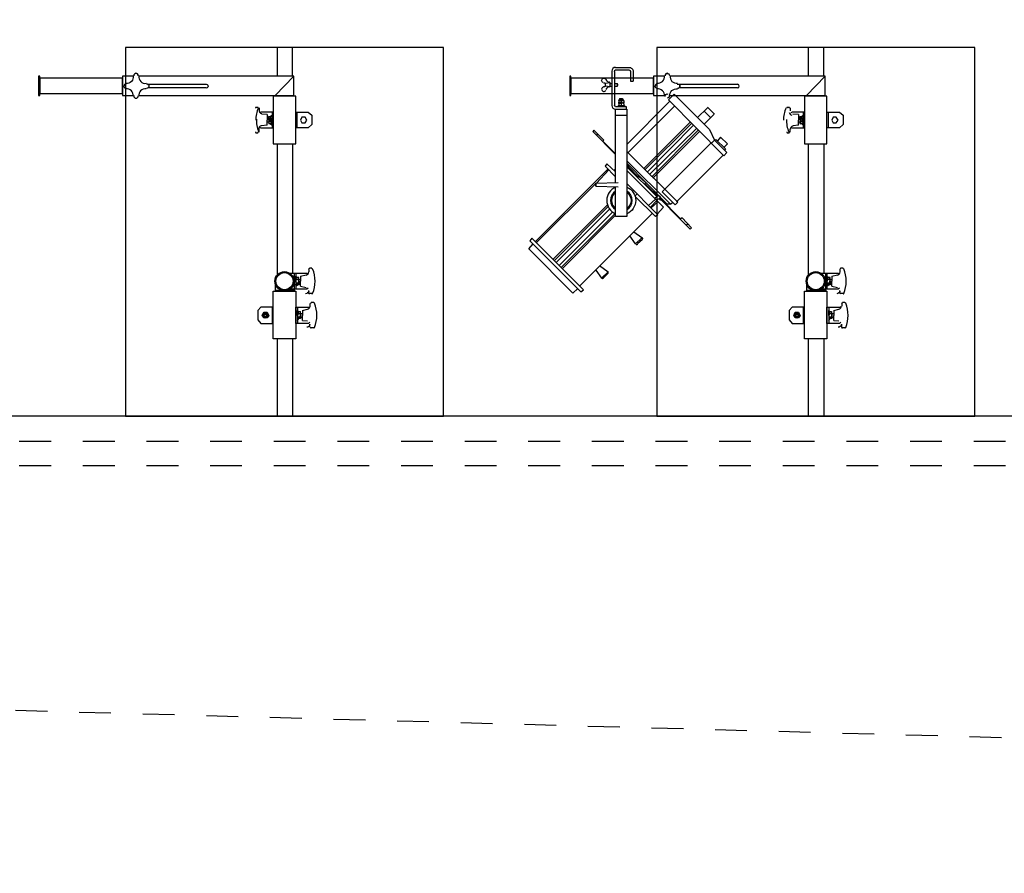
# Model space of a CAD drawing. Units: millimetres. Extents: x 95 to 311, y 45 to 182.
# Drawn here: x 168 to 171, y 62 to 65 of the extents above; entities that cross this region are included whole.
import ezdxf

# ---------------------------------------------------------------- set-up
doc = ezdxf.new("R2010")
doc.units = ezdxf.units.MM
doc.header["$LTSCALE"] = 0.05
doc.linetypes.add('DOT2', pattern=[0.125, 0, -0.125])
doc.linetypes.add('HIDDEN', pattern=[0.375, 0.25, -0.125])
for name, color, linetype in [('11', 7, 'Continuous'), ('DUCKS-CORBEAUX', 63, 'Continuous'), ('TEXTES', 7, 'Continuous')]:
    doc.layers.add(name, color=color, linetype=linetype)

msp = doc.modelspace()

# ---------------------------------------------------------------- linework, layer by layer
at = {"color": 3, "linetype": 'DOT2'}
for p, q in [((165.5185, 63.56), (172.7002, 63.56)), ((165.5185, 63.4799), (172.7002, 63.4799)), ((165.5185, 63.4038), (172.7002, 63.4038))]:
    msp.add_line(p, q, dxfattribs=at)
at = {"color": 3, "linetype": 'HIDDEN'}
msp.add_line((186.7998, 62.1248), (166.2685, 62.6892), dxfattribs=at)
at = {"layer": '11', "color": 7, "linetype": 'Continuous'}
msp.add_line((165.7073, 63.56), (185.119, 63.56), dxfattribs=at)
at = {"layer": 'DUCKS-CORBEAUX', "linetype": 'Continuous'}
for p, q in [((169.1287, 64.7172), (169.1287, 64.6274)), ((169.1775, 64.6274), (169.1775, 64.7172)), ((170.7986, 64.7172), (170.7986, 64.6274)), ((170.8474, 64.6274), (170.8474, 64.7172)), ((168.3787, 64.6274), (168.3787, 64.5668)), ((168.3826, 64.6274), (168.3787, 64.6274)), ((168.3826, 64.5668), (168.3826, 64.6274)), ((168.6424, 64.6274), (168.6424, 64.5668)), ((168.6775, 64.6274), (168.6424, 64.6274)), ((169.1814, 64.6274), (168.6931, 64.6274)), ((169.1814, 64.6274), (169.1228, 64.5668)), ((169.1228, 64.5668), (169.1814, 64.6274)), ((169.1814, 64.5668), (169.1814, 64.6274)), ((170.0486, 64.6274), (170.0486, 64.5668)), ((170.0525, 64.6274), (170.0486, 64.6274)), ((170.0525, 64.5668), (170.0525, 64.6274)), ((170.1814, 64.643), (170.1814, 64.5356)), ((170.1892, 64.641), (170.1892, 64.5375)), ((170.1931, 64.6547), (170.2361, 64.6547)), ((170.1931, 64.6469), (170.2361, 64.6469)), ((170.24, 64.641), (170.24, 64.6117)), ((170.24, 64.6313), (170.24, 64.6137)), ((170.2478, 64.641), (170.2478, 64.6117)), ((170.3123, 64.6274), (170.3123, 64.5668)), ((170.3474, 64.6274), (170.3123, 64.6274)), ((170.8513, 64.6274), (170.3631, 64.6274)), ((170.8513, 64.6274), (170.7928, 64.5668)), ((170.7928, 64.5668), (170.8513, 64.6274)), ((170.8513, 64.5668), (170.8513, 64.6274)), ((168.3826, 64.6215), (168.3826, 64.5727)), ((168.6424, 64.6215), (168.3826, 64.6215)), ((168.6424, 64.5727), (168.6424, 64.6215)), ((168.7224, 64.602), (168.906, 64.602)), ((170.0525, 64.6215), (170.0525, 64.5727)), ((170.3123, 64.6215), (170.0525, 64.6215)), ((170.1599, 64.6039), (170.1599, 64.5961)), ((170.1736, 64.6059), (170.1619, 64.6039)), ((170.1736, 64.5942), (170.1619, 64.5961)), ((170.1756, 64.5942), (170.1756, 64.6078)), ((170.1756, 64.6039), (170.1814, 64.6039)), ((170.1756, 64.6039), (170.1814, 64.6039)), ((170.1756, 64.5961), (170.1814, 64.5961)), ((170.1756, 64.5961), (170.1814, 64.5961)), ((170.1892, 64.6039), (170.199, 64.6039)), ((170.1892, 64.6039), (170.199, 64.6039)), ((170.1892, 64.5961), (170.199, 64.5961)), ((170.1892, 64.5961), (170.199, 64.5961)), ((170.199, 64.5961), (170.199, 64.6039)), ((170.199, 64.602), (170.199, 64.5981)), ((170.24, 64.6117), (170.2478, 64.6117)), ((170.3123, 64.5727), (170.3123, 64.6215)), ((170.3924, 64.602), (170.576, 64.602)), ((168.3787, 64.5668), (168.3826, 64.5668)), ((168.3826, 64.5727), (168.6424, 64.5727)), ((168.6424, 64.5668), (168.6775, 64.5668)), ((168.6931, 64.5668), (169.1228, 64.5668)), ((168.906, 64.5903), (168.7224, 64.5903)), ((169.117, 64.5649), (169.117, 64.4145)), ((169.1873, 64.5649), (169.117, 64.5649)), ((169.1228, 64.5668), (169.1814, 64.5668)), ((169.1228, 64.5668), (169.1228, 64.5668)), ((169.1228, 64.5668), (169.1228, 64.5649)), ((169.1814, 64.5668), (169.1814, 64.5649)), ((169.1873, 64.4145), (169.1873, 64.5649)), ((170.0486, 64.5668), (170.0525, 64.5668)), ((170.0525, 64.5727), (170.3123, 64.5727)), ((170.3123, 64.5668), (170.3474, 64.5668)), ((170.3592, 64.5532), (170.3767, 64.5707)), ((170.3631, 64.5668), (170.7928, 64.5668)), ((170.3767, 64.5707), (170.4881, 64.4594)), ((170.576, 64.5903), (170.3924, 64.5903)), ((170.7869, 64.5649), (170.7869, 64.4145)), ((170.8572, 64.5649), (170.7869, 64.5649)), ((170.7928, 64.5668), (170.8513, 64.5668)), ((170.7928, 64.5668), (170.7928, 64.5668)), ((170.7928, 64.5668), (170.7928, 64.5649)), ((170.8513, 64.5668), (170.8513, 64.5649)), ((170.8572, 64.4145), (170.8572, 64.5649)), ((170.201, 64.5356), (170.201, 64.5317)), ((170.201, 64.5356), (170.2205, 64.5356)), ((170.2029, 64.5512), (170.2029, 64.5453)), ((170.2029, 64.5512), (170.2166, 64.5512)), ((170.2029, 64.5434), (170.2029, 64.5453)), ((170.2029, 64.5434), (170.2166, 64.5434)), ((170.2029, 64.5434), (170.2166, 64.5434)), ((170.2029, 64.5414), (170.2029, 64.5356)), ((170.2029, 64.5356), (170.2166, 64.5356)), ((170.2029, 64.5356), (170.2029, 64.5356)), ((170.2049, 64.5571), (170.2049, 64.5532)), ((170.2049, 64.5571), (170.2146, 64.5571)), ((170.2049, 64.5532), (170.2049, 64.5512)), ((170.2049, 64.5532), (170.2166, 64.5532)), ((170.2068, 64.5571), (170.2068, 64.5532)), ((170.2107, 64.5512), (170.2107, 64.5434)), ((170.2107, 64.5414), (170.2107, 64.5356)), ((170.2146, 64.5571), (170.2146, 64.5532)), ((170.2146, 64.5571), (170.2146, 64.5532)), ((170.2166, 64.5532), (170.2166, 64.5512)), ((170.2185, 64.5512), (170.2185, 64.5434)), ((170.2185, 64.5414), (170.2185, 64.5356)), ((170.2205, 64.5356), (170.2205, 64.5317)), ((170.3631, 64.5492), (170.2283, 64.4125)), ((170.3787, 64.5336), (170.2322, 64.3871)), ((170.533, 64.3774), (170.3592, 64.5532)), ((169.0623, 64.5297), (169.0681, 64.5297)), ((169.0721, 64.5278), (169.0721, 64.518)), ((169.0779, 64.5141), (169.074, 64.5121)), ((169.117, 64.5141), (169.0779, 64.5141)), ((169.0974, 64.5063), (169.0799, 64.5082)), ((169.0974, 64.5063), (169.0974, 64.4887)), ((169.1131, 64.5141), (169.1131, 64.4653)), ((169.117, 64.5141), (169.1131, 64.5141)), ((169.117, 64.4653), (169.117, 64.5141)), ((169.117, 64.4653), (169.117, 64.5141)), ((169.1873, 64.5141), (169.1912, 64.5141)), ((169.1873, 64.4653), (169.1873, 64.5141)), ((169.1873, 64.4653), (169.1873, 64.5141)), ((169.1873, 64.5141), (169.2263, 64.5141)), ((169.1912, 64.5141), (169.1912, 64.4653)), ((169.2263, 64.5141), (169.2381, 64.5043)), ((169.2381, 64.5043), (169.2381, 64.475)), ((170.1931, 64.5317), (170.2263, 64.5317)), ((170.1931, 64.5239), (170.2263, 64.5239)), ((170.1931, 64.5239), (170.2283, 64.5239)), ((170.1931, 64.2934), (170.1931, 64.5239)), ((170.1931, 64.5043), (170.2283, 64.5043)), ((170.2263, 64.5317), (170.2263, 64.5239)), ((170.2283, 64.5239), (170.2283, 64.186)), ((170.4822, 64.5278), (170.449, 64.4965)), ((170.4705, 64.518), (170.492, 64.4965)), ((170.5017, 64.5063), (170.4705, 64.475)), ((170.5037, 64.5082), (170.4822, 64.5297)), ((170.7322, 64.5297), (170.7381, 64.5297)), ((170.742, 64.5278), (170.742, 64.518)), ((170.7478, 64.5141), (170.7439, 64.5121)), ((170.7869, 64.5141), (170.7478, 64.5141)), ((170.7674, 64.5063), (170.7498, 64.5082)), ((170.7674, 64.5063), (170.7674, 64.4887)), ((170.783, 64.5141), (170.783, 64.4653)), ((170.7869, 64.5141), (170.783, 64.5141)), ((170.7869, 64.4653), (170.7869, 64.5141)), ((170.7869, 64.4653), (170.7869, 64.5141)), ((170.8572, 64.5141), (170.8611, 64.5141)), ((170.8572, 64.4653), (170.8572, 64.5141)), ((170.8572, 64.4653), (170.8572, 64.5141)), ((170.8572, 64.5141), (170.8963, 64.5141)), ((170.8611, 64.5141), (170.8611, 64.4653)), ((170.8963, 64.5141), (170.908, 64.5043)), ((170.908, 64.5043), (170.908, 64.475)), ((169.0974, 64.4731), (169.0799, 64.4711)), ((169.1033, 64.4946), (169.0974, 64.4946)), ((169.0974, 64.4731), (169.0974, 64.4887)), ((169.1033, 64.4828), (169.0974, 64.4828)), ((169.1033, 64.5004), (169.1072, 64.5004)), ((169.1033, 64.4985), (169.1033, 64.5004)), ((169.1033, 64.4887), (169.1033, 64.4985)), ((169.1072, 64.4946), (169.1033, 64.4946)), ((169.1033, 64.4887), (169.1033, 64.4809)), ((169.1072, 64.4848), (169.1033, 64.4848)), ((169.1033, 64.4809), (169.1033, 64.4789)), ((169.1033, 64.4789), (169.1072, 64.4789)), ((169.1111, 64.5004), (169.1072, 64.5004)), ((169.1072, 64.4946), (169.1111, 64.4946)), ((169.1072, 64.4848), (169.1111, 64.4848)), ((169.1111, 64.4789), (169.1072, 64.4789)), ((169.1131, 64.4985), (169.1111, 64.5004)), ((169.1131, 64.4809), (169.1111, 64.4789)), ((169.1131, 64.4887), (169.1131, 64.4985)), ((169.1131, 64.4887), (169.1131, 64.4809)), ((169.2068, 64.4985), (169.2029, 64.4887)), ((169.2029, 64.4887), (169.2068, 64.4809)), ((169.2166, 64.4985), (169.2068, 64.4985)), ((169.2068, 64.4809), (169.2166, 64.4809)), ((169.2224, 64.4887), (169.2166, 64.4985)), ((169.2166, 64.4809), (169.2224, 64.4887)), ((169.2381, 64.475), (169.2263, 64.4653)), ((170.4275, 64.4828), (170.281, 64.3364)), ((170.4314, 64.4789), (170.2849, 64.3324)), ((170.4373, 64.4731), (170.2928, 64.3266)), ((170.7674, 64.4731), (170.7498, 64.4711)), ((170.7732, 64.4946), (170.7674, 64.4946)), ((170.7674, 64.4731), (170.7674, 64.4887)), ((170.7732, 64.4828), (170.7674, 64.4828)), ((170.7732, 64.5004), (170.7771, 64.5004)), ((170.7732, 64.4985), (170.7732, 64.5004)), ((170.7732, 64.4887), (170.7732, 64.4985)), ((170.7771, 64.4946), (170.7732, 64.4946)), ((170.7732, 64.4887), (170.7732, 64.4809)), ((170.7771, 64.4848), (170.7732, 64.4848)), ((170.7732, 64.4809), (170.7732, 64.4789)), ((170.7732, 64.4789), (170.7771, 64.4789)), ((170.781, 64.5004), (170.7771, 64.5004)), ((170.7771, 64.4946), (170.781, 64.4946)), ((170.7771, 64.4848), (170.781, 64.4848)), ((170.781, 64.4789), (170.7771, 64.4789)), ((170.783, 64.4985), (170.781, 64.5004)), ((170.783, 64.4809), (170.781, 64.4789)), ((170.783, 64.4887), (170.783, 64.4985)), ((170.783, 64.4887), (170.783, 64.4809)), ((170.8767, 64.4985), (170.8728, 64.4887)), ((170.8728, 64.4887), (170.8767, 64.4809)), ((170.8865, 64.4985), (170.8767, 64.4985)), ((170.8767, 64.4809), (170.8865, 64.4809)), ((170.8924, 64.4887), (170.8865, 64.4985)), ((170.8865, 64.4809), (170.8924, 64.4887)), ((170.908, 64.475), (170.8963, 64.4653)), ((169.0623, 64.4496), (169.0681, 64.4496)), ((169.0721, 64.4516), (169.0721, 64.4614)), ((169.074, 64.4672), (169.0779, 64.4653)), ((169.0779, 64.4653), (169.117, 64.4653)), ((169.1131, 64.4653), (169.117, 64.4653)), ((169.1912, 64.4653), (169.1873, 64.4653)), ((169.2263, 64.4653), (169.1873, 64.4653)), ((170.1248, 64.4574), (170.1209, 64.4535)), ((170.1209, 64.4535), (170.1931, 64.3813)), ((170.156, 64.4262), (170.1248, 64.4574)), ((170.1365, 64.4457), (170.1326, 64.4418)), ((170.4471, 64.4633), (170.3006, 64.3188)), ((170.4529, 64.4574), (170.3064, 64.311)), ((170.4568, 64.4535), (170.3103, 64.3071)), ((170.4881, 64.4594), (170.5037, 64.4262)), ((170.7322, 64.4496), (170.7381, 64.4496)), ((170.742, 64.4516), (170.742, 64.4614)), ((170.7439, 64.4672), (170.7478, 64.4653)), ((170.7478, 64.4653), (170.7869, 64.4653)), ((170.783, 64.4653), (170.7869, 64.4653)), ((170.8611, 64.4653), (170.8572, 64.4653)), ((170.8963, 64.4653), (170.8572, 64.4653)), ((169.117, 64.4145), (169.1873, 64.4145)), ((169.1287, 64.4145), (169.1287, 64.0004)), ((169.1775, 64.4145), (169.1775, 64.0082)), ((170.1521, 64.4223), (170.156, 64.4262)), ((170.1931, 64.3832), (170.1521, 64.4242)), ((170.4939, 64.4184), (170.3474, 64.2719)), ((170.5037, 64.4262), (170.4939, 64.4164)), ((170.5037, 64.4242), (170.5076, 64.4282)), ((170.5037, 64.4262), (170.5428, 64.3871)), ((170.5076, 64.4282), (170.5388, 64.3989)), ((170.5232, 64.436), (170.5135, 64.4242)), ((170.5232, 64.436), (170.5447, 64.4145)), ((170.533, 64.4028), (170.5447, 64.4145)), ((170.7869, 64.4145), (170.8572, 64.4145)), ((170.7986, 64.4145), (170.7986, 64.0004)), ((170.8474, 64.4145), (170.8474, 64.0082)), ((170.1678, 64.4086), (170.1678, 64.4067)), ((170.3885, 64.2309), (170.2283, 64.391)), ((170.531, 64.3793), (170.3846, 64.2328)), ((170.5428, 64.3871), (170.533, 64.3774)), ((170.5388, 64.3989), (170.5349, 64.3949)), ((170.1658, 64.352), (170.1599, 64.3442)), ((170.1931, 64.3266), (170.1658, 64.352)), ((170.2283, 64.3617), (170.365, 64.225)), ((170.3553, 64.225), (170.2283, 64.3539)), ((170.2283, 64.3481), (170.2556, 64.3188)), ((170.1697, 64.3364), (169.9412, 64.1078)), ((170.1717, 64.3324), (170.1326, 64.2914)), ((170.1599, 64.3442), (170.1931, 64.311)), ((170.1931, 64.3364), (170.1873, 64.3305)), ((170.1892, 64.3285), (170.1931, 64.3305)), ((170.2556, 64.3188), (170.2283, 64.3461)), ((170.2635, 64.311), (170.2283, 64.3442)), ((170.324, 64.2485), (170.2283, 64.3422)), ((170.2283, 64.3305), (170.3435, 64.2153)), ((170.2556, 64.3188), (170.2556, 64.3188)), ((170.1306, 64.2895), (169.9431, 64.1039)), ((170.1306, 64.2914), (170.201, 64.2934)), ((170.1306, 64.2817), (170.1306, 64.2914)), ((170.1306, 64.2914), (170.1306, 64.2914)), ((170.1306, 64.2914), (170.1306, 64.2817)), ((170.326, 64.1918), (170.2283, 64.2895)), ((170.2283, 64.2836), (170.2322, 64.2875)), ((170.2654, 64.3129), (170.2615, 64.309)), ((170.2869, 64.2934), (170.2654, 64.3129)), ((170.283, 64.2875), (170.2869, 64.2914)), ((170.324, 64.2485), (170.2849, 64.2895)), ((170.1306, 64.2817), (170.1306, 64.2817)), ((170.1306, 64.2817), (170.201, 64.2797)), ((170.1931, 64.186), (170.1931, 64.2797)), ((170.2537, 64.2504), (170.2615, 64.2582)), ((170.326, 64.2504), (170.2928, 64.2817)), ((170.2928, 64.2817), (170.2928, 64.2817)), ((170.2928, 64.2817), (170.324, 64.2504)), ((170.3474, 64.2719), (170.3396, 64.2641)), ((170.3396, 64.2641), (170.3806, 64.2231)), ((170.1678, 64.2231), (169.9959, 64.0512)), ((170.2537, 64.2504), (170.3181, 64.186)), ((170.3181, 64.2407), (170.2967, 64.2211)), ((170.3025, 64.2153), (170.3221, 64.2367)), ((170.3045, 64.2133), (170.326, 64.2328)), ((170.3279, 64.2524), (170.3162, 64.2426)), ((170.3221, 64.2367), (170.3338, 64.2465)), ((170.3338, 64.2465), (170.3279, 64.2524)), ((170.3299, 64.2446), (170.3963, 64.1782)), ((170.3318, 64.2387), (170.3299, 64.2426)), ((170.3338, 64.2387), (170.3299, 64.2426)), ((170.3982, 64.1782), (170.3318, 64.2446)), ((170.3318, 64.2387), (170.3338, 64.2387)), ((170.365, 64.225), (170.3553, 64.225)), ((170.365, 64.225), (170.3728, 64.2309)), ((170.3806, 64.2231), (170.3885, 64.2309)), ((170.1697, 64.2172), (169.9998, 64.0473)), ((170.1736, 64.2094), (170.0056, 64.0414)), ((170.1834, 64.1996), (170.0154, 64.0317)), ((170.1912, 64.1957), (170.0213, 64.0258)), ((170.3084, 64.1957), (170.0799, 63.9672)), ((170.324, 64.1938), (170.3435, 64.2153)), ((170.3826, 64.1938), (170.3806, 64.1938)), ((170.1931, 64.1899), (170.0252, 64.0219)), ((170.2283, 64.186), (170.1931, 64.186)), ((170.326, 64.1918), (170.3181, 64.186)), ((170.4021, 64.1821), (170.3963, 64.1782)), ((170.3963, 64.1782), (170.4275, 64.1469)), ((170.4314, 64.1508), (170.4021, 64.1821)), ((170.4197, 64.1625), (170.4158, 64.1586)), ((170.2752, 64.1196), (170.2498, 64.1371)), ((170.4275, 64.1469), (170.4314, 64.1508)), ((169.9197, 64.0844), (169.9334, 64.1)), ((169.9295, 64.1176), (169.9236, 64.1098)), ((169.9236, 64.1098), (170.0838, 63.9496)), ((170.0916, 63.9555), (169.9295, 64.1176)), ((170.2556, 64.1), (170.2381, 64.1254)), ((170.2752, 64.1196), (170.2556, 64.1)), ((170.2771, 64.1137), (170.2615, 64.1)), ((170.0584, 63.9457), (169.9197, 64.0844)), ((170.0056, 64.0414), (170.0056, 64.0414)), ((169.1697, 64.0082), (169.2224, 64.0082)), ((169.1834, 63.9574), (169.1834, 64.0082)), ((169.1834, 64.0082), (169.1873, 64.0082)), ((169.1834, 63.9574), (169.1834, 64.0082)), ((169.1873, 64.0082), (169.1873, 63.9574)), ((169.2224, 64.0082), (169.2263, 64.0043)), ((169.2283, 64.0199), (169.2283, 64.0121)), ((169.2381, 64.0239), (169.2303, 64.0239)), ((170.1306, 64.018), (170.1482, 63.9926)), ((170.1424, 64.0317), (170.1697, 64.0121)), ((170.1697, 64.0121), (170.1482, 63.9926)), ((170.1697, 64.0082), (170.1541, 63.9926)), ((170.8396, 64.0082), (170.8924, 64.0082)), ((170.8533, 63.9574), (170.8533, 64.0082)), ((170.8533, 64.0082), (170.8572, 64.0082)), ((170.8533, 63.9574), (170.8533, 64.0082)), ((170.8572, 64.0082), (170.8572, 63.9574)), ((170.8924, 64.0082), (170.8963, 64.0043)), ((170.8982, 64.0199), (170.8982, 64.0121)), ((170.908, 64.0239), (170.9002, 64.0239)), ((169.1228, 63.9828), (169.1228, 63.9516)), ((169.1834, 63.9535), (169.1834, 63.9828)), ((169.1873, 63.9926), (169.1892, 63.9946)), ((169.1873, 63.9828), (169.1873, 63.9926)), ((169.1873, 63.9828), (169.1873, 63.9731)), ((169.1892, 63.9946), (169.1931, 63.9946)), ((169.1931, 63.9887), (169.1892, 63.9887)), ((169.1931, 63.977), (169.1892, 63.977)), ((169.1971, 63.9946), (169.1931, 63.9946)), ((169.1931, 63.9887), (169.1951, 63.9887)), ((169.1931, 63.977), (169.1951, 63.977)), ((169.1971, 63.9926), (169.1971, 63.9946)), ((169.1971, 63.9828), (169.1971, 63.9926)), ((169.1971, 63.9887), (169.2029, 63.9887)), ((169.1971, 63.9828), (169.1971, 63.9731)), ((169.1971, 63.977), (169.2029, 63.977)), ((169.2029, 63.9985), (169.2205, 64.0024)), ((169.2029, 63.9985), (169.2029, 63.9828)), ((169.2029, 63.9672), (169.2029, 63.9828)), ((170.7928, 63.9828), (170.7928, 63.9516)), ((170.8533, 63.9535), (170.8533, 63.9828)), ((170.8572, 63.9926), (170.8592, 63.9946)), ((170.8572, 63.9828), (170.8572, 63.9926)), ((170.8572, 63.9828), (170.8572, 63.9731)), ((170.8592, 63.9946), (170.8631, 63.9946)), ((170.8631, 63.9887), (170.8592, 63.9887)), ((170.8631, 63.977), (170.8592, 63.977)), ((170.867, 63.9946), (170.8631, 63.9946)), ((170.8631, 63.9887), (170.865, 63.9887)), ((170.8631, 63.977), (170.865, 63.977)), ((170.867, 63.9926), (170.867, 63.9946)), ((170.867, 63.9828), (170.867, 63.9926)), ((170.867, 63.9887), (170.8728, 63.9887)), ((170.867, 63.9828), (170.867, 63.9731)), ((170.867, 63.977), (170.8728, 63.977)), ((170.8728, 63.9985), (170.8904, 64.0024)), ((170.8728, 63.9985), (170.8728, 63.9828)), ((170.8728, 63.9672), (170.8728, 63.9828)), ((169.117, 63.9516), (169.1873, 63.9516)), ((169.117, 63.8012), (169.117, 63.9516)), ((169.1834, 63.9535), (169.1228, 63.9535)), ((169.1228, 63.9535), (169.1228, 63.9516)), ((169.2224, 63.9574), (169.1697, 63.9574)), ((169.1873, 63.9574), (169.1834, 63.9574)), ((169.1834, 63.9535), (169.1834, 63.9535)), ((169.1834, 63.9535), (169.1834, 63.9516)), ((169.1873, 63.9731), (169.1892, 63.9711)), ((169.1873, 63.9516), (169.1873, 63.8012)), ((169.1892, 63.9711), (169.1931, 63.9711)), ((169.1971, 63.9711), (169.1931, 63.9711)), ((169.1971, 63.9731), (169.1971, 63.9711)), ((169.2029, 63.9672), (169.2205, 63.9633)), ((169.2263, 63.9614), (169.2224, 63.9574)), ((169.2283, 63.9457), (169.2283, 63.9535)), ((170.074, 63.9594), (170.0584, 63.9457)), ((170.0838, 63.9496), (170.0916, 63.9555)), ((170.7869, 63.9516), (170.8572, 63.9516)), ((170.7869, 63.8012), (170.7869, 63.9516)), ((170.8533, 63.9535), (170.7928, 63.9535)), ((170.7928, 63.9535), (170.7928, 63.9516)), ((170.8924, 63.9574), (170.8396, 63.9574)), ((170.8572, 63.9574), (170.8533, 63.9574)), ((170.8533, 63.9535), (170.8533, 63.9535)), ((170.8533, 63.9535), (170.8533, 63.9516)), ((170.8572, 63.9731), (170.8592, 63.9711)), ((170.8572, 63.9516), (170.8572, 63.8012)), ((170.8592, 63.9711), (170.8631, 63.9711)), ((170.867, 63.9711), (170.8631, 63.9711)), ((170.867, 63.9731), (170.867, 63.9711)), ((170.8728, 63.9672), (170.8904, 63.9633)), ((170.8963, 63.9614), (170.8924, 63.9574)), ((170.8982, 63.9457), (170.8982, 63.9535)), ((169.2381, 63.9438), (169.2303, 63.9438)), ((169.2439, 63.9164), (169.2361, 63.9164)), ((170.908, 63.9438), (170.9002, 63.9438)), ((170.9138, 63.9164), (170.906, 63.9164)), ((169.0779, 63.9008), (169.0681, 63.891)), ((169.0681, 63.891), (169.0681, 63.8617)), ((169.117, 63.9008), (169.0779, 63.9008)), ((169.0818, 63.8754), (169.0877, 63.8852)), ((169.0877, 63.8852), (169.0974, 63.8852)), ((169.0974, 63.8852), (169.1033, 63.8754)), ((169.1131, 63.9008), (169.1131, 63.85)), ((169.117, 63.9008), (169.1131, 63.9008)), ((169.117, 63.85), (169.117, 63.9008)), ((169.117, 63.85), (169.117, 63.9008)), ((169.1873, 63.9008), (169.2283, 63.9008)), ((169.1873, 63.85), (169.1873, 63.9008)), ((169.1873, 63.9008), (169.1931, 63.9008)), ((169.1873, 63.85), (169.1873, 63.9008)), ((169.1931, 63.9008), (169.1931, 63.85)), ((169.1931, 63.8871), (169.1971, 63.8871)), ((169.1931, 63.8852), (169.1931, 63.8871)), ((169.1931, 63.8754), (169.1931, 63.8852)), ((169.201, 63.8871), (169.1971, 63.8871)), ((169.2029, 63.8852), (169.201, 63.8871)), ((169.2029, 63.8754), (169.2029, 63.8852)), ((169.2088, 63.891), (169.2244, 63.8949)), ((169.2088, 63.891), (169.2088, 63.8754)), ((169.2283, 63.9008), (169.2303, 63.8989)), ((169.2322, 63.9125), (169.2322, 63.9047)), ((170.7478, 63.9008), (170.7381, 63.891)), ((170.7381, 63.891), (170.7381, 63.8617)), ((170.7869, 63.9008), (170.7478, 63.9008)), ((170.7537, 63.8754), (170.7576, 63.8852)), ((170.7576, 63.8852), (170.7674, 63.8852)), ((170.7674, 63.8852), (170.7732, 63.8754)), ((170.783, 63.9008), (170.783, 63.85)), ((170.7869, 63.9008), (170.783, 63.9008)), ((170.7869, 63.85), (170.7869, 63.9008)), ((170.7869, 63.85), (170.7869, 63.9008)), ((170.8572, 63.9008), (170.8982, 63.9008)), ((170.8572, 63.85), (170.8572, 63.9008)), ((170.8572, 63.9008), (170.8631, 63.9008)), ((170.8572, 63.85), (170.8572, 63.9008)), ((170.8631, 63.9008), (170.8631, 63.85)), ((170.8631, 63.8871), (170.867, 63.8871)), ((170.8631, 63.8852), (170.8631, 63.8871)), ((170.8631, 63.8754), (170.8631, 63.8852)), ((170.8709, 63.8871), (170.867, 63.8871)), ((170.8728, 63.8852), (170.8709, 63.8871)), ((170.8728, 63.8754), (170.8728, 63.8852)), ((170.8787, 63.891), (170.8943, 63.8949)), ((170.8787, 63.891), (170.8787, 63.8754)), ((170.8982, 63.9008), (170.9002, 63.8989)), ((170.9041, 63.9125), (170.9041, 63.9047)), ((169.0681, 63.8617), (169.0779, 63.85)), ((169.0877, 63.8676), (169.0818, 63.8754)), ((169.0974, 63.8676), (169.0877, 63.8676)), ((169.1033, 63.8754), (169.0974, 63.8676)), ((169.1931, 63.8754), (169.1931, 63.8657)), ((169.1931, 63.8657), (169.1971, 63.8657)), ((169.1931, 63.8657), (169.1931, 63.8657)), ((169.1971, 63.8813), (169.1951, 63.8813)), ((169.1971, 63.8696), (169.1951, 63.8696)), ((169.1971, 63.8813), (169.201, 63.8813)), ((169.1971, 63.8696), (169.201, 63.8696)), ((169.201, 63.8657), (169.1971, 63.8657)), ((169.2029, 63.8657), (169.201, 63.8657)), ((169.2029, 63.8813), (169.2088, 63.8813)), ((169.2029, 63.8754), (169.2029, 63.8657)), ((169.2029, 63.8696), (169.2088, 63.8696)), ((169.2088, 63.8598), (169.2088, 63.8754)), ((169.2088, 63.8598), (169.2244, 63.8578)), ((169.2303, 63.8539), (169.2283, 63.85)), ((170.7381, 63.8617), (170.7478, 63.85)), ((170.7576, 63.8676), (170.7537, 63.8754)), ((170.7674, 63.8676), (170.7576, 63.8676)), ((170.7732, 63.8754), (170.7674, 63.8676)), ((170.8631, 63.8754), (170.8631, 63.8657)), ((170.8631, 63.8657), (170.867, 63.8657)), ((170.8631, 63.8657), (170.8631, 63.8657)), ((170.867, 63.8813), (170.865, 63.8813)), ((170.867, 63.8696), (170.865, 63.8696)), ((170.867, 63.8813), (170.8709, 63.8813)), ((170.867, 63.8696), (170.8709, 63.8696)), ((170.8709, 63.8657), (170.867, 63.8657)), ((170.8728, 63.8657), (170.8709, 63.8657)), ((170.8728, 63.8813), (170.8787, 63.8813)), ((170.8728, 63.8754), (170.8728, 63.8657)), ((170.8728, 63.8696), (170.8787, 63.8696)), ((170.8787, 63.8598), (170.8787, 63.8754)), ((170.8787, 63.8598), (170.8943, 63.8578)), ((170.9002, 63.8539), (170.8982, 63.85)), ((169.0779, 63.85), (169.117, 63.85)), ((169.1131, 63.85), (169.117, 63.85)), ((169.2283, 63.85), (169.1873, 63.85)), ((169.1931, 63.85), (169.1873, 63.85)), ((169.2322, 63.8383), (169.2322, 63.8481)), ((169.2439, 63.8364), (169.2361, 63.8364)), ((170.7478, 63.85), (170.7869, 63.85)), ((170.783, 63.85), (170.7869, 63.85)), ((170.8982, 63.85), (170.8572, 63.85)), ((170.8631, 63.85), (170.8572, 63.85)), ((170.9041, 63.8383), (170.9041, 63.8481)), ((170.9138, 63.8364), (170.906, 63.8364)), ((169.1873, 63.8012), (169.117, 63.8012)), ((169.1287, 63.8012), (169.1287, 63.559)), ((169.1775, 63.8012), (169.1775, 63.559)), ((170.8572, 63.8012), (170.7869, 63.8012)), ((170.7986, 63.8012), (170.7986, 63.559)), ((170.8474, 63.8012), (170.8474, 63.559))]:
    msp.add_line(p, q, dxfattribs=at)
at = {"layer": 'DUCKS-CORBEAUX', "linetype": 'Continuous', "extrusion": (0, 0, -1)}
for points in [[(-169.6521, 64.7172), (-168.6521, 64.7172), (-168.6521, 63.559), (-169.6521, 63.559), (-169.6521, 63.559)], [(-171.3221, 64.7172), (-170.3221, 64.7172), (-170.3221, 63.559), (-171.3221, 63.559), (-171.3221, 63.559)], [(-169.1131, 64.5043), (-169.1131, 64.4985), (-169.1111, 64.4985), (-169.1111, 64.5004), (-169.1072, 64.5004), (-169.1131, 64.5043), (-169.1131, 64.5043), (-169.1131, 64.5043)], [(-170.783, 64.5043), (-170.783, 64.4985), (-170.781, 64.4985), (-170.781, 64.5004), (-170.7771, 64.5004), (-170.783, 64.5043), (-170.783, 64.5043), (-170.783, 64.5043)]]:
    msp.add_lwpolyline(points, close=True, dxfattribs=at)
for points in [[(-169.1131, 64.5043), (-169.1131, 64.4985), (-169.1111, 64.4985), (-169.1111, 64.5004), (-169.1111, 64.5024), (-169.1111, 64.5024, -11.017722), (-169.1131, 64.5024), (-169.1111, 64.5004), (-169.1072, 64.5004), (-169.1131, 64.5043), (-169.1131, 64.5043), (-169.1131, 64.5043)], [(-169.1131, 64.5043), (-169.1131, 64.4985), (-169.1111, 64.4985), (-169.1111, 64.4985, -0.092586), (-169.1111, 64.5004), (-169.1072, 64.5004), (-169.1131, 64.5043), (-169.1131, 64.5043), (-169.1131, 64.5043)], [(-170.783, 64.5043), (-170.783, 64.4985), (-170.781, 64.4985), (-170.781, 64.5004), (-170.781, 64.5024), (-170.781, 64.5024, -11.015783), (-170.783, 64.5024), (-170.781, 64.5004), (-170.7771, 64.5004), (-170.783, 64.5043), (-170.783, 64.5043), (-170.783, 64.5043)], [(-170.783, 64.5043), (-170.783, 64.4985), (-170.781, 64.4985), (-170.781, 64.4985, -0.092609), (-170.781, 64.5004), (-170.7771, 64.5004), (-170.783, 64.5043), (-170.783, 64.5043), (-170.783, 64.5043)], [(-169.1931, 63.891), (-169.1971, 63.8871), (-169.1931, 63.8871), (-169.1951, 63.8891), (-169.1951, 63.8891, -0.050297), (-169.1951, 63.8871), (-169.1931, 63.8852), (-169.1931, 63.891), (-169.1931, 63.891), (-169.1931, 63.891)], [(-170.8631, 63.891), (-170.867, 63.8871), (-170.8631, 63.8871), (-170.865, 63.8891), (-170.865, 63.8891, -0.050297), (-170.865, 63.8871), (-170.8631, 63.8852), (-170.8631, 63.891), (-170.8631, 63.891), (-170.8631, 63.891)]]:
    msp.add_lwpolyline(points, format="xyb", close=True, dxfattribs=at)
at = {"layer": 'DUCKS-CORBEAUX', "linetype": 'Continuous'}
for points in [[(169.1131, 64.4731), (169.1131, 64.4809), (169.1111, 64.4789), (169.1131, 64.4809), (169.1131, 64.4809, -0.092454), (169.1131, 64.4789), (169.1111, 64.4789), (169.1072, 64.4789), (169.1131, 64.4731), (169.1131, 64.4731), (169.1131, 64.4731)], [(170.783, 64.4731), (170.783, 64.4809), (170.781, 64.4789), (170.783, 64.4809), (170.783, 64.4809, -0.092477), (170.783, 64.4789), (170.781, 64.4789), (170.7771, 64.4789), (170.783, 64.4731), (170.783, 64.4731), (170.783, 64.4731)], [(169.1873, 63.9985), (169.1931, 63.9946), (169.1892, 63.9946), (169.1892, 63.9946, 0.070513), (169.1873, 63.9926), (169.1873, 63.9985), (169.1873, 63.9985), (169.1873, 63.9985)], [(169.1873, 63.9985), (169.1931, 63.9946), (169.1892, 63.9946), (169.1892, 63.9965), (169.1892, 63.9965, 0.050297), (169.1892, 63.9946), (169.1873, 63.9926), (169.1873, 63.9985), (169.1873, 63.9985), (169.1873, 63.9985)], [(169.1873, 63.9985), (169.1931, 63.9946), (169.1892, 63.9946), (169.1892, 63.9946, 0.050296), (169.1873, 63.9926), (169.1873, 63.9985), (169.1873, 63.9985), (169.1873, 63.9985)], [(170.8572, 63.9985), (170.8631, 63.9946), (170.8592, 63.9946), (170.8592, 63.9946, 0.070513), (170.8572, 63.9926), (170.8572, 63.9985), (170.8572, 63.9985), (170.8572, 63.9985)], [(170.8572, 63.9985), (170.8631, 63.9946), (170.8592, 63.9946), (170.8592, 63.9965), (170.8592, 63.9965, 0.050297), (170.8592, 63.9946), (170.8572, 63.9926), (170.8572, 63.9985), (170.8572, 63.9985), (170.8572, 63.9985)], [(170.8572, 63.9985), (170.8631, 63.9946), (170.8592, 63.9946), (170.8592, 63.9946, 0.050296), (170.8572, 63.9926), (170.8572, 63.9985), (170.8572, 63.9985), (170.8572, 63.9985)], [(169.1873, 63.9672), (169.1931, 63.9711), (169.1892, 63.9711), (169.1892, 63.9711, -1.151726), (169.1873, 63.9731), (169.1873, 63.9672), (169.1873, 63.9672), (169.1873, 63.9672)], [(169.1873, 63.9672), (169.1931, 63.9711), (169.1892, 63.9711), (169.1892, 63.9731), (169.1892, 63.9731, -0.050298), (169.1892, 63.975), (169.1951, 63.975), (169.1873, 63.9731), (169.1873, 63.9672), (169.1873, 63.9672), (169.1873, 63.9672)], [(170.8572, 63.9672), (170.8631, 63.9711), (170.8592, 63.9711), (170.8592, 63.9711, -1.151726), (170.8572, 63.9731), (170.8572, 63.9672), (170.8572, 63.9672), (170.8572, 63.9672)], [(170.8572, 63.9672), (170.8631, 63.9711), (170.8592, 63.9711), (170.8592, 63.9731), (170.8592, 63.9731, -0.050298), (170.8592, 63.975), (170.865, 63.975), (170.8572, 63.9731), (170.8572, 63.9672), (170.8572, 63.9672), (170.8572, 63.9672)], [(169.1931, 63.891), (169.1971, 63.8871), (169.1931, 63.8871), (169.1931, 63.8871, 0.070513), (169.1931, 63.8852), (169.1931, 63.891), (169.1931, 63.891), (169.1931, 63.891)], [(169.1931, 63.891), (169.1971, 63.8871), (169.1931, 63.8871), (169.1931, 63.8871, 0.050296), (169.1931, 63.8852), (169.1931, 63.891), (169.1931, 63.891), (169.1931, 63.891)], [(170.8631, 63.891), (170.867, 63.8871), (170.8631, 63.8871), (170.8631, 63.8871, 0.070513), (170.8631, 63.8852), (170.8631, 63.891), (170.8631, 63.891), (170.8631, 63.891)], [(170.8631, 63.891), (170.867, 63.8871), (170.8631, 63.8871), (170.8631, 63.8871, 0.050296), (170.8631, 63.8852), (170.8631, 63.891), (170.8631, 63.891), (170.8631, 63.891)], [(169.1931, 63.8598), (169.1971, 63.8657), (169.1931, 63.8657), (169.1951, 63.8657), (169.1951, 63.8657, -0.050298), (169.1951, 63.8676), (169.199, 63.8696), (169.1931, 63.8657), (169.1931, 63.8598), (169.1931, 63.8598), (169.1931, 63.8598)], [(170.8631, 63.8598), (170.867, 63.8657), (170.8631, 63.8657), (170.865, 63.8657), (170.865, 63.8657, -0.050298), (170.865, 63.8676), (170.8689, 63.8696), (170.8631, 63.8657), (170.8631, 63.8598), (170.8631, 63.8598), (170.8631, 63.8598)]]:
    msp.add_lwpolyline(points, format="xyb", close=True, dxfattribs=at)
for points in [[(169.1131, 64.4731), (169.1131, 64.4809), (169.1111, 64.4789), (169.1072, 64.4789), (169.1131, 64.4731), (169.1131, 64.4731), (169.1131, 64.4731)], [(169.1131, 64.4731), (169.1131, 64.4809), (169.1111, 64.4789), (169.1072, 64.4789), (169.1131, 64.4731), (169.1131, 64.4731), (169.1131, 64.4731)], [(170.783, 64.4731), (170.783, 64.4809), (170.781, 64.4789), (170.7771, 64.4789), (170.783, 64.4731), (170.783, 64.4731), (170.783, 64.4731)], [(170.783, 64.4731), (170.783, 64.4809), (170.781, 64.4789), (170.7771, 64.4789), (170.783, 64.4731), (170.783, 64.4731), (170.783, 64.4731)], [(169.1931, 63.8598), (169.1971, 63.8657), (169.1931, 63.8657), (169.1931, 63.8598), (169.1931, 63.8598), (169.1931, 63.8598)], [(170.8631, 63.8598), (170.867, 63.8657), (170.8631, 63.8657), (170.8631, 63.8598), (170.8631, 63.8598), (170.8631, 63.8598)]]:
    msp.add_lwpolyline(points, close=True, dxfattribs=at)
for centre, radius in [((169.1521, 63.9828), 0.0302), ((169.1521, 63.9828), 0.0269), ((170.8221, 63.9828), 0.0302), ((170.8221, 63.9828), 0.0269), ((169.0916, 63.8754), 0.0085), ((170.7635, 63.8754), 0.0085), ((169.0916, 63.8754), 0.005), ((169.0916, 63.8754), 0.0035), ((170.7635, 63.8754), 0.005), ((170.7635, 63.8754), 0.0035)]:
    msp.add_circle(centre, radius, dxfattribs=at)
for centre, radius, start, end in [((168.6853, 64.6293), 0.00674, 79.344, 190.2652), ((168.6853, 64.6293), 0.00702, 351.2801, 97.3634), ((168.7146, 64.6254), 0.0208, 173.5229, 277.3794), ((170.1931, 64.643), 0.012, 90.0309, 180), ((170.1931, 64.641), 0.005, 90.0338, 180), ((170.2361, 64.641), 0.013, 359.9808, 90.0161), ((170.2361, 64.641), 0.005, 359.9976, 89.9916), ((170.326, 64.6254), 0.0204, 260.5896, 9.2251), ((170.3553, 64.6293), 0.0071, 78.7345, 187.5378), ((170.3846, 64.6254), 0.0205, 170.8264, 278.9245), ((168.6541, 64.5961), 0.007, 169.356, 278.1569), ((168.6541, 64.5961), 0.00667, 84.6734, 189.2605), ((170.1619, 64.6254), 0.0199, 249.5584, 265.5314), ((170.1619, 64.5746), 0.0199, 94.4548, 110.4253), ((170.1599, 64.5961), 0.000997, 274.3438, 0.0913), ((170.1756, 64.6235), 0.015, 206.0485, 261.4911), ((170.1736, 64.6078), 0.000997, 359.811, 81.5824), ((170.324, 64.5961), 0.00702, 83.7583, 186.7562), ((170.3885, 64.5961), 0.00681, 258.1837, 10.1597), ((170.576, 64.5961), 0.00568, 271.7972, 88.3139), ((168.656, 64.5668), 0.0209, 352.4322, 97.4383), ((168.6853, 64.5649), 0.00678, 170.5484, 279.4969), ((168.6853, 64.5649), 0.00685, 263.956, 8.0163), ((168.7146, 64.5668), 0.0207, 82.2862, 187.9746), ((170.156, 64.5864), 0.007, 105.145, 335.9765), ((170.1756, 64.5785), 0.015, 98.511, 153.9417), ((170.1736, 64.5942), 0.000999, 278.4802, 360), ((170.326, 64.5668), 0.0207, 354.4342, 97.5435), ((170.1931, 64.5356), 0.012, 180.0105, 269.9871), ((170.1931, 64.5375), 0.005, 180.0112, 269.9864), ((170.2029, 64.5512), 0.001, 90.0198, 180), ((170.2029, 64.5434), 0.001, 180.033, 269.972), ((170.2029, 64.5414), 0.001, 90.0182, 180), ((170.2029, 64.5356), 0.001, 179.9817, 270), ((170.2068, 64.5453), 0.00726, 56.5567, 123.397), ((170.2068, 64.5414), 0.00726, 236.5938, 303.4562), ((170.2146, 64.5453), 0.00726, 56.5507, 123.4008), ((170.2146, 64.5512), 0.00726, 236.6057, 303.4542), ((170.2146, 64.5356), 0.00726, 56.5605, 123.3919), ((170.2146, 64.5414), 0.00726, 236.5999, 303.4523), ((170.2166, 64.5512), 0.001, 0.0691, 89.9566), ((170.2166, 64.5434), 0.001, 270.006, 359.9639), ((170.2166, 64.5414), 0.001, 359.9572, 90.0081), ((170.2166, 64.5356), 0.001, 270.0023, 359.9839), ((169.0623, 64.5278), 0.00138, 45, 225), ((169.1541, 64.4887), 0.0925, 155.048, 180), ((169.0681, 64.5278), 0.00138, 315, 135), ((170.824, 64.4887), 0.1033, 157.7418, 180), ((170.7322, 64.5278), 0.00138, 45, 225), ((170.7381, 64.5278), 0.00138, 315, 135), ((170.7517, 64.518), 0.0141, 199.5781, 249.38), ((170.7791, 64.4985), 0.00368, 274.5281, 82.4248), ((169.1541, 64.4887), 0.0903, 177.858, 203.3976), ((169.0818, 64.4614), 0.0106, 105.4535, 177.4755), ((169.1053, 64.4809), 0.00314, 110.1284, 249.6808), ((169.1053, 64.4985), 0.00308, 112.3484, 248.8048), ((169.1111, 64.4887), 0.00691, 135, 188.1301), ((169.1111, 64.4887), 0.00559, 159.8236, 230.0493), ((169.1033, 64.4887), 0.00691, 315, 8.1301), ((169.1092, 64.4809), 0.00282, 293.5398, 71.039), ((170.824, 64.4887), 0.0941, 178.4422, 202.9324), ((170.7517, 64.4614), 0.0094, 100.8121, 183.1654), ((170.7752, 64.4809), 0.00345, 98.3923, 258.355), ((170.781, 64.4887), 0.00737, 176.3301, 224.9207), ((170.781, 64.4887), 0.00691, 135, 188.1301), ((170.7732, 64.4887), 0.00691, 315, 8.1301), ((170.7791, 64.4809), 0.00321, 288.0981, 70.4731), ((170.7732, 64.4887), 0.0116, 6.0806, 36.3935), ((169.0623, 64.4516), 0.00138, 135, 315), ((169.0681, 64.4516), 0.00138, 225, 45), ((170.7322, 64.4516), 0.00138, 135, 315), ((170.7381, 64.4516), 0.00138, 225, 45), ((170.2107, 64.2367), 0.0454, 112.9074, 247.0924), ((170.2107, 64.2367), 0.034, 121.4863, 238.5128), ((170.2107, 64.2367), 0.031, 124.8073, 235.1918), ((170.2107, 64.2367), 0.034, 301.1059, 58.8941), ((170.2596, 64.102), 0.00402, 215.4801, 313.9046), ((169.2185, 64.0121), 0.01, 280, 360), ((169.2303, 64.0199), 0.0025, 90, 180), ((169.2381, 64.0199), 0.0025, 22.1883, 90), ((169.1463, 63.9828), 0.1018, 0, 22.1883), ((170.1658, 64.0102), 0.00403, 330.2297, 54.9604), ((170.8885, 64.0121), 0.01, 280, 360), ((170.9002, 64.0199), 0.0025, 90, 180), ((170.908, 64.0199), 0.0025, 22.1883, 90), ((170.8162, 63.9828), 0.1018, 0, 22.1883), ((169.1912, 63.9926), 0.00365, 139.6164, 238.8981), ((169.1912, 63.975), 0.00365, 121.1019, 220.3836), ((169.1971, 63.9828), 0.0095, 144.7357, 180), ((169.1931, 63.9926), 0.00365, 301.1019, 40.3836), ((169.1873, 63.9828), 0.0095, 324.7357, 360), ((169.1931, 63.975), 0.00365, 319.6164, 58.8981), ((169.1463, 63.9828), 0.1018, 337.8117, 360), ((170.8611, 63.9926), 0.00365, 139.6164, 238.8981), ((170.867, 63.9828), 0.0095, 144.7357, 180), ((170.8611, 63.975), 0.00365, 121.1019, 220.3836), ((170.8631, 63.9926), 0.00365, 301.1019, 40.3836), ((170.8572, 63.9828), 0.0095, 324.7357, 360), ((170.8631, 63.975), 0.00365, 319.6164, 58.8981), ((170.8162, 63.9828), 0.1018, 337.8117, 360), ((169.2303, 63.9457), 0.0025, 180, 270), ((169.2381, 63.9457), 0.0025, 270, 337.8117), ((170.9002, 63.9457), 0.0025, 180, 270), ((170.908, 63.9457), 0.0025, 270, 337.8117), ((169.2361, 63.9125), 0.0025, 90, 180), ((169.2439, 63.9125), 0.0025, 22.1883, 90), ((169.1521, 63.8754), 0.1018, 0, 22.1883), ((170.906, 63.9125), 0.0025, 90, 180), ((170.9138, 63.9125), 0.0025, 22.1883, 90), ((170.8221, 63.8754), 0.1018, 0, 22.1883), ((169.1971, 63.8852), 0.00365, 139.6164, 238.8981), ((169.199, 63.8852), 0.00365, 301.1019, 40.3836), ((169.2224, 63.9047), 0.01, 280, 360), ((170.867, 63.8852), 0.00365, 139.6164, 238.8981), ((170.8689, 63.8852), 0.00365, 301.1019, 40.3836), ((170.8924, 63.9047), 0.01, 280, 360), ((169.2029, 63.8754), 0.0095, 144.7357, 180), ((169.1971, 63.8676), 0.00365, 121.1019, 220.3836), ((169.1931, 63.8754), 0.0095, 324.7357, 360), ((169.199, 63.8676), 0.00365, 319.6164, 58.8981), ((169.1521, 63.8754), 0.1018, 337.8117, 360), ((170.8728, 63.8754), 0.0095, 144.7357, 180), ((170.867, 63.8676), 0.00365, 121.1019, 220.3836), ((170.8631, 63.8754), 0.0095, 324.7357, 360), ((170.8689, 63.8676), 0.00365, 319.6164, 58.8981), ((170.8221, 63.8754), 0.1018, 337.8117, 360), ((169.2361, 63.8383), 0.0025, 180, 270), ((169.2439, 63.8383), 0.0025, 270, 337.8117), ((170.906, 63.8383), 0.0025, 180, 270), ((170.9138, 63.8383), 0.0025, 270, 337.8117)]:
    msp.add_arc(centre, radius, start, end, dxfattribs=at)
at = {"layer": 'DUCKS-CORBEAUX', "linetype": 'Continuous', "extrusion": (0, 0, -1)}
for centre, major_axis, ratio, start_param, end_param in [((168.656, 64.6254), (0.0025, -0.0209), 0.99928, -1.570796, 0.230358), ((170.3553, 64.6293), (-0.00092, 0.00676), 0.997783, 0, 1.74776), ((168.7185, 64.5961), (0.00714, 0.00065), 0.999904, -1.570796, 0.15464), ((168.7185, 64.5961), (0.00043, -0.0074), 0.997945, -1.570796, 0.104336), ((168.906, 64.5961), (-0.00027, 0.00603), 0.997474, 0, 3.23497), ((170.156, 64.6137), (-0.00183, -0.00677), 0.995803, 0, 4.032107), ((170.324, 64.5961), (-0.00729, -0.0005), 0.995765, -1.570796, 0.034414), ((170.3885, 64.5961), (0.00635, 0.00169), 0.999702, -1.570796, 0.564944), ((170.3553, 64.5649), (-0.00165, 0.00638), 1, -1.570796, 0.549975), ((170.3553, 64.5649), (0.00119, -0.00641), 0.995397, -1.570796, 0.27385), ((170.3846, 64.5668), (-0.0209, -0.0026), 0.999911, 0, 1.833948), ((170.2068, 64.5512), (-0.00607, -0.004), 0.999124, -1.570796, -0.403788), ((170.2068, 64.5356), (0.00607, 0.00401), 0.999423, -1.570796, -0.40389), ((169.0818, 64.518), (0.00049, 0.00867), 0.999951, 3.141593, 4.98773), ((169.1033, 64.4887), (0.00549, -0.00776), 0.998881, -1.570796, -0.955846), ((170.7752, 64.4985), (-0.00156, -0.00282), 0.995857, 0, 2.057099), ((170.2107, 64.2367), (0.0176, 0.0255), 0.999797, 0, 1.931871), ((170.2107, 64.2367), (0.0419, -0.0176), 0.999935, -1.570796, 0.773308), ((170.2732, 64.1176), (0.00317, -0.00258), 0.997651, -1.570796, 0.127003), ((169.1971, 63.9828), (-0.00549, 0.00777), 0.998691, -1.570796, -0.955936), ((169.1873, 63.9828), (0.00549, -0.00777), 0.998691, -1.570796, -0.955936), ((170.1521, 63.9946), (-0.00369, -0.00203), 0.998261, -1.570796, -0.156226), ((170.867, 63.9828), (-0.00549, 0.00777), 0.998691, -1.570796, -0.955936), ((170.8572, 63.9828), (0.00549, -0.00777), 0.998691, -1.570796, -0.955936), ((169.2185, 63.9535), (-0.00174, -0.00986), 1, -1.570796, -0.174533), ((170.8885, 63.9535), (-0.00174, -0.00986), 1, -1.570796, -0.174533), ((169.2029, 63.8754), (-0.00549, 0.00777), 0.998691, -1.570796, -0.955936), ((169.1931, 63.8754), (0.00549, -0.00777), 0.998691, -1.570796, -0.955936), ((170.8728, 63.8754), (-0.00549, 0.00777), 0.998691, -1.570796, -0.955936), ((170.8631, 63.8754), (0.00549, -0.00777), 0.998691, -1.570796, -0.955936), ((169.2224, 63.8481), (-0.00174, -0.00986), 1, -1.570796, -0.174533), ((170.8924, 63.8481), (-0.00174, -0.00986), 1, -1.570796, -0.174533)]:
    msp.add_ellipse(centre, major_axis=major_axis, ratio=ratio, start_param=start_param, end_param=end_param, dxfattribs=at)
at = {"layer": 'TEXTES', "linetype": 'Continuous', "extrusion": (0, 0, -1)}
msp.add_lwpolyline([(-185.119, 63.56), (-185.119, 64.24), (-185.219, 64.24), (-185.219, 65.5047), (-174.74, 65.5047), (-174.74, 64.0844), (-173.4795, 64.0844), (-173.4795, 65.5047), (-165.7076, 65.5047), (-165.7076, 63.56), (-165.7076, 63.56)], close=True, dxfattribs=at)
at = {"layer": 'TEXTES', "color": 7, "linetype": 'Continuous'}
msp.add_lwpolyline([(165.7076, 55.6992), (165.7076, 63.56), (166.9822, 63.56), (166.9822, 63.559), (167.9822, 63.559), (167.9822, 63.56), (168.6521, 63.56), (168.6521, 63.559), (169.6521, 63.559), (169.6521, 63.56), (170.3221, 63.56), (170.3221, 63.559), (171.3221, 63.559), (171.3221, 63.56), (185.119, 63.56)], dxfattribs=at)

doc.saveas('drawing.dxf')
